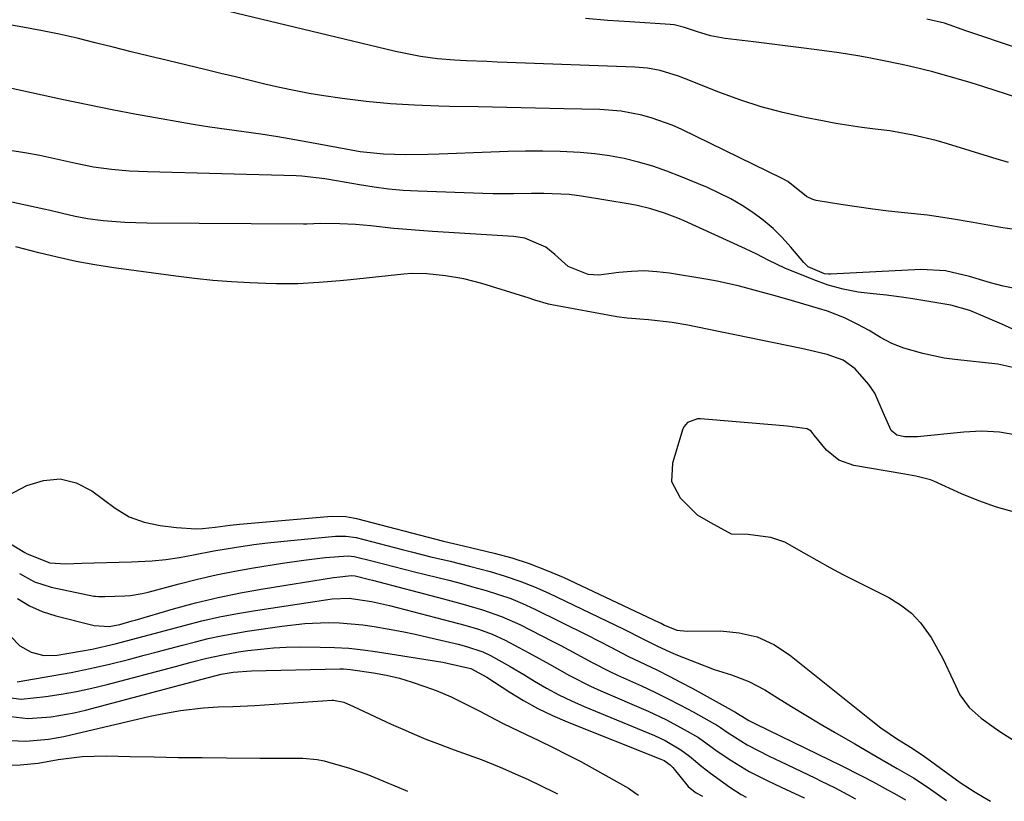
# Model space of a CAD drawing. Units: inches. Extents: x 1857333 to 1862607, y 458262 to 463594.
# Drawn here: x 1858167 to 1858363, y 458333 to 458489 of the extents above; entities that cross this region are included whole.
import ezdxf

# ---------------------------------------------------------------- set-up
doc = ezdxf.new("R2010")
doc.units = ezdxf.units.IN
doc.header["$MEASUREMENT"] = 0
doc.layers.add('7', color=7, linetype='Continuous')
doc.layers.add('8', color=7, linetype='Continuous')

msp = doc.modelspace()

# ---------------------------------------------------------------- linework, layer by layer
at = {"layer": '7', "color": 18}
for points in [[(1858363.99, 458460.65, 1678), (1858361.55, 458461.37, 1678), (1858359.12, 458462.13, 1678), (1858356.35, 458463.02, 1678), (1858351.84, 458464.4, 1678), (1858349.57, 458465.03, 1678), (1858344.98, 458466.13, 1678), (1858340.35, 458466.96, 1678), (1858337.43, 458467.33, 1678), (1858334.8, 458467.66, 1678), (1858332.18, 458468.02, 1678), (1858329.57, 458468.46, 1678), (1858326.96, 458468.94, 1678), (1858323.38, 458469.64, 1678), (1858319.02, 458470.63, 1678), (1858314.71, 458471.77, 1678), (1858310.48, 458473.15, 1678), (1858306.28, 458474.68, 1678), (1858299.41, 458477.42, 1678), (1858298.22, 458477.87, 1678), (1858294.57, 458478.97, 1678), (1858292.08, 458479.45, 1678), (1858289.55, 458479.68, 1678), (1858264.12, 458480.61, 1678), (1858262.08, 458480.68, 1678), (1858260.04, 458480.76, 1678), (1858255.96, 458480.91, 1678), (1858253.58, 458481.02, 1678), (1858250.2, 458481.32, 1678), (1858246.83, 458481.8, 1678), (1858245.16, 458482.09, 1678), (1858241.84, 458482.8, 1678), (1858203.39, 458492.01, 1678)], [(1858365.16, 458447.34, 1676), (1858362.89, 458447.69, 1676), (1858359.91, 458448.18, 1676), (1858356.93, 458448.71, 1676), (1858352.67, 458449.47, 1676), (1858347.83, 458450.16, 1676), (1858343.29, 458450.64, 1676), (1858340.11, 458450.98, 1676), (1858336.93, 458451.37, 1676), (1858333.76, 458451.81, 1676), (1858330.59, 458452.3, 1676), (1858325.69, 458453.1, 1676), (1858325.01, 458453.27, 1676), (1858323.75, 458453.87, 1676), (1858320.05, 458456.87, 1676), (1858318.92, 458457.51, 1676), (1858298.88, 458467.24, 1676), (1858296.95, 458468.1, 1676), (1858292.99, 458469.53, 1676), (1858290.95, 458470.1, 1676), (1858286.8, 458470.88, 1676), (1858282.59, 458471.2, 1676), (1858275.41, 458471.37, 1676), (1858269.71, 458471.5, 1676), (1858264, 458471.63, 1676), (1858258.29, 458471.74, 1676), (1858252.59, 458471.84, 1676), (1858250.46, 458471.88, 1676), (1858245.63, 458472.06, 1676), (1858240.81, 458472.35, 1676), (1858236, 458472.84, 1676), (1858231.21, 458473.44, 1676), (1858227.58, 458473.97, 1676), (1858224.62, 458474.44, 1676), (1858221.66, 458474.98, 1676), (1858218.73, 458475.6, 1676), (1858215.8, 458476.28, 1676), (1858212.89, 458477, 1676), (1858209.97, 458477.72, 1676), (1858207.05, 458478.42, 1676), (1858204.13, 458479.12, 1676), (1858196.37, 458480.97, 1676), (1858192.78, 458481.84, 1676), (1858189.18, 458482.72, 1676), (1858185.6, 458483.62, 1676), (1858182.01, 458484.53, 1676), (1858178.42, 458485.41, 1676), (1858174.82, 458486.23, 1676), (1858171.19, 458486.96, 1676), (1858167.56, 458487.62, 1676), (1858160.72, 458488.79, 1676)], [(1858396.25, 458473.2, 1682), (1858355.72, 458486.81, 1682), (1858351.21, 458488.39, 1682), (1858347.7, 458489.2, 1682)], [(1858366.83, 458435.26, 1674), (1858362.94, 458436.07, 1674), (1858360.4, 458436.67, 1674), (1858356.2, 458437.95, 1674), (1858351.47, 458439.1, 1674), (1858346.61, 458439.33, 1674), (1858328.53, 458438.42, 1674), (1858328.13, 458438.42, 1674), (1858327.34, 458438.48, 1674), (1858324.07, 458439.9, 1674), (1858323.22, 458440.74, 1674), (1858320.64, 458443.82, 1674), (1858318.9, 458445.73, 1674), (1858317.08, 458447.53, 1674), (1858315.11, 458449.18, 1674), (1858313.06, 458450.72, 1674), (1858310.89, 458452.12, 1674), (1858308.67, 458453.43, 1674), (1858306.37, 458454.59, 1674), (1858304.03, 458455.66, 1674), (1858298.63, 458457.91, 1674), (1858295.88, 458458.97, 1674), (1858293.09, 458459.93, 1674), (1858290.25, 458460.74, 1674), (1858287.38, 458461.44, 1674), (1858284.48, 458461.98, 1674), (1858281.56, 458462.41, 1674), (1858278.63, 458462.68, 1674), (1858274.67, 458462.87, 1674), (1858271.21, 458462.92, 1674), (1858267.74, 458462.93, 1674), (1858264.28, 458462.87, 1674), (1858260.82, 458462.76, 1674), (1858250.53, 458462.34, 1674), (1858248.29, 458462.26, 1674), (1858243.81, 458462.22, 1674), (1858239.45, 458462.3, 1674), (1858234.77, 458462.77, 1674), (1858230.12, 458463.63, 1674), (1858225.1, 458464.59, 1674), (1858221.75, 458465.21, 1674), (1858218.38, 458465.78, 1674), (1858215.01, 458466.29, 1674), (1858211.63, 458466.76, 1674), (1858208.25, 458467.22, 1674), (1858204.87, 458467.71, 1674), (1858201.5, 458468.24, 1674), (1858198.14, 458468.81, 1674), (1858195.11, 458469.34, 1674), (1858190.24, 458470.22, 1674), (1858185.38, 458471.14, 1674), (1858180.53, 458472.13, 1674), (1858175.69, 458473.15, 1674), (1858162.89, 458475.95, 1674)], [(1858365.59, 458427.15, 1672), (1858362.66, 458428.45, 1672), (1858359.42, 458429.86, 1672), (1858356.26, 458431.2, 1672), (1858352.51, 458432.28, 1672), (1858344.92, 458433.54, 1672), (1858343.17, 458433.8, 1672), (1858339.68, 458434.24, 1672), (1858337.05, 458434.48, 1672), (1858334.02, 458434.85, 1672), (1858331.02, 458435.44, 1672), (1858328.08, 458436.25, 1672), (1858325.21, 458437.28, 1672), (1858320.72, 458439.09, 1672), (1858319.55, 458439.59, 1672), (1858316.13, 458441.24, 1672), (1858313.87, 458442.4, 1672), (1858311.57, 458443.49, 1672), (1858299.39, 458449.02, 1672), (1858298.09, 458449.58, 1672), (1858295.45, 458450.6, 1672), (1858292.75, 458451.45, 1672), (1858290, 458452.11, 1672), (1858288.61, 458452.37, 1672), (1858278.9, 458453.97, 1672), (1858276.42, 458454.29, 1672), (1858271.43, 458454.52, 1672), (1858268.94, 458454.49, 1672), (1858265.34, 458454.42, 1672), (1858261.28, 458454.43, 1672), (1858259.25, 458454.49, 1672), (1858246.27, 458454.94, 1672), (1858243.36, 458455.1, 1672), (1858240.45, 458455.36, 1672), (1858237.56, 458455.74, 1672), (1858234.68, 458456.2, 1672), (1858230.07, 458457.04, 1672), (1858227.78, 458457.43, 1672), (1858223.18, 458457.98, 1672), (1858222.02, 458458.04, 1672), (1858192.4, 458458.79, 1672), (1858188.8, 458458.95, 1672), (1858185.21, 458459.26, 1672), (1858181.64, 458459.75, 1672), (1858178.11, 458460.46, 1672), (1858173.96, 458461.43, 1672), (1858170.98, 458462.07, 1672), (1858167.98, 458462.62, 1672), (1858164.96, 458463.06, 1672)], [(1858365.69, 458406.39, 1668), (1858362.18, 458406.94, 1668), (1858358.63, 458407.14, 1668), (1858355.09, 458406.97, 1668), (1858345.85, 458406.05, 1668), (1858345.01, 458406, 1668), (1858343.34, 458406.05, 1668), (1858341.77, 458406.39, 1668), (1858340.62, 458407.3, 1668), (1858339.04, 458410.9, 1668), (1858337.36, 458414.73, 1668), (1858336.16, 458416.43, 1668), (1858333.47, 458419.58, 1668), (1858331.04, 458421.32, 1668), (1858327.87, 458422.41, 1668), (1858325.33, 458423.05, 1668), (1858322.77, 458423.61, 1668), (1858301.67, 458427.97, 1668), (1858300.1, 458428.27, 1668), (1858296.97, 458428.79, 1668), (1858292.23, 458429.36, 1668), (1858288.03, 458429.65, 1668), (1858285.95, 458429.95, 1668), (1858273.01, 458432.29, 1668), (1858272.32, 458432.43, 1668), (1858269.62, 458433.27, 1668), (1858268.28, 458433.72, 1668), (1858267.61, 458433.94, 1668), (1858259.04, 458436.55, 1668), (1858255.45, 458437.48, 1668), (1858251.79, 458438.1, 1668), (1858248.1, 458438.51, 1668), (1858245.02, 458438.55, 1668), (1858243.48, 458438.43, 1668), (1858232.88, 458437.31, 1668), (1858230.78, 458437.1, 1668), (1858226.57, 458436.76, 1668), (1858222.35, 458436.52, 1668), (1858218.13, 458436.49, 1668), (1858216.02, 458436.54, 1668), (1858212.83, 458436.67, 1668), (1858209.13, 458436.88, 1668), (1858205.44, 458437.16, 1668), (1858201.76, 458437.54, 1668), (1858198.08, 458438, 1668), (1858185.71, 458439.71, 1668), (1858181.93, 458440.3, 1668), (1858178.17, 458440.98, 1668), (1858174.44, 458441.79, 1668), (1858170.73, 458442.7, 1668), (1858166.19, 458443.89, 1668)], [(1858365.21, 458391.01, 1666), (1858361.6, 458392, 1666), (1858358.08, 458393.25, 1666), (1858354.61, 458394.68, 1666), (1858349.12, 458397.18, 1666), (1858348.43, 458397.47, 1666), (1858345.53, 458398.2, 1666), (1858344.05, 458398.46, 1666), (1858343.31, 458398.58, 1666), (1858333.18, 458400.29, 1666), (1858330.19, 458401.35, 1666), (1858327.74, 458403.37, 1666), (1858325.3, 458406.33, 1666), (1858324.67, 458407.13, 1666), (1858323.86, 458407.63, 1666), (1858319.88, 458408.16, 1666), (1858317.6, 458408.37, 1666), (1858302.59, 458409.61, 1666), (1858302.03, 458409.61, 1666), (1858300.01, 458408.9, 1666), (1858299.34, 458408.12, 1666), (1858299.12, 458407.63, 1666), (1858297.01, 458400.79, 1666), (1858296.86, 458397.12, 1666), (1858298.55, 458393.87, 1666), (1858301.97, 458390.5, 1666), (1858304.58, 458388.97, 1666), (1858308.71, 458386.74, 1666), (1858312.1, 458386.64, 1666), (1858316.57, 458386.06, 1666), (1858319.37, 458385.09, 1666), (1858323.21, 458382.94, 1666), (1858325.78, 458381.46, 1666), (1858328.37, 458380.02, 1666), (1858330.99, 458378.64, 1666), (1858333.62, 458377.28, 1666), (1858340.13, 458374.04, 1666), (1858342.48, 458372.6, 1666), (1858344.64, 458370.94, 1666), (1858346.49, 458368.96, 1666), (1858348.58, 458366.05, 1666), (1858350.94, 458361.88, 1666), (1858352.96, 458357.52, 1666), (1858354.27, 458354.63, 1666), (1858356.13, 458352.11, 1666), (1858358.55, 458350.01, 1666), (1858361.15, 458348.12, 1666), (1858362.49, 458347.22, 1666), (1858369.1, 458343, 1666)], [(1858163.46, 458393.74, 1668), (1858168.35, 458396.31, 1668), (1858171.7, 458397.36, 1668), (1858174.99, 458397.67, 1668), (1858178.19, 458396.85, 1668), (1858181.33, 458395.27, 1668), (1858185.98, 458391.79, 1668), (1858188.74, 458390.12, 1668), (1858191.77, 458389.02, 1668), (1858194.96, 458388.36, 1668), (1858198.2, 458387.98, 1668), (1858202.11, 458387.72, 1668), (1858203.37, 458387.75, 1668), (1858205.89, 458388.04, 1668), (1858208.9, 458388.46, 1668), (1858210.72, 458388.64, 1668), (1858228.33, 458390.16, 1668), (1858229.05, 458390.2, 1668), (1858231.95, 458390.13, 1668), (1858233.38, 458389.91, 1668), (1858234.09, 458389.75, 1668), (1858251.4, 458385.24, 1668), (1858253.38, 458384.78, 1668), (1858255.37, 458384.33, 1668), (1858261.49, 458382.86, 1668), (1858265.01, 458381.9, 1668), (1858268.48, 458380.81, 1668), (1858271.87, 458379.5, 1668), (1858275.22, 458378.05, 1668), (1858294.38, 458369.06, 1668), (1858294.75, 458368.89, 1668), (1858295.47, 458368.52, 1668), (1858297.92, 458367.55, 1668), (1858299.94, 458367.3, 1668), (1858306.62, 458367.37, 1668), (1858310.34, 458367.01, 1668), (1858313.9, 458366.18, 1668), (1858317.2, 458364.64, 1668), (1858320.35, 458362.62, 1668), (1858336.6, 458349.58, 1668), (1858338.55, 458348.1, 1668), (1858341.89, 458345.84, 1668), (1858344.81, 458343.99, 1668), (1858346.25, 458343.03, 1668), (1858346.96, 458342.53, 1668), (1858354.36, 458337.2, 1668), (1858357.34, 458335.25, 1668), (1858359.13, 458334.17, 1668), (1858360.41, 458333.44, 1668)], [(1858166.91, 458378.78, 1672), (1858169.92, 458377.13, 1672), (1858173.19, 458376.1, 1672), (1858181.72, 458374.32, 1672), (1858182.03, 458374.27, 1672), (1858182.67, 458374.22, 1672), (1858183.94, 458374.25, 1672), (1858187.89, 458374.34, 1672), (1858189.06, 458374.41, 1672), (1858191.37, 458374.81, 1672), (1858192.52, 458375.09, 1672), (1858198.71, 458376.77, 1672), (1858202.38, 458377.71, 1672), (1858206.08, 458378.56, 1672), (1858209.8, 458379.3, 1672), (1858213.53, 458379.96, 1672), (1858219.35, 458380.88, 1672), (1858223.59, 458381.49, 1672), (1858227.84, 458381.97, 1672), (1858232.4, 458382.35, 1672), (1858233.6, 458382.22, 1672), (1858237.41, 458381.25, 1672), (1858241.52, 458380.2, 1672), (1858245.64, 458379.17, 1672), (1858250, 458378.08, 1672), (1858252.49, 458377.45, 1672), (1858254.98, 458376.8, 1672), (1858257.46, 458376.12, 1672), (1858259.93, 458375.43, 1672), (1858262.38, 458374.65, 1672), (1858264.79, 458373.8, 1672), (1858267.16, 458372.81, 1672), (1858269.49, 458371.74, 1672), (1858280.13, 458366.51, 1672), (1858282.44, 458365.34, 1672), (1858284.73, 458364.13, 1672), (1858288.17, 458362.35, 1672), (1858291.69, 458360.67, 1672), (1858294.02, 458359.53, 1672), (1858296.35, 458358.37, 1672), (1858298.65, 458357.17, 1672), (1858300.94, 458355.94, 1672), (1858309.33, 458351.33, 1672), (1858309.47, 458351.26, 1672), (1858309.98, 458350.92, 1672), (1858312.23, 458349.55, 1672), (1858313.71, 458348.83, 1672), (1858328.33, 458341.73, 1672), (1858330.52, 458340.65, 1672), (1858334.86, 458338.43, 1672), (1858337.02, 458337.29, 1672), (1858340.02, 458335.67, 1672), (1858341.31, 458334.97, 1672), (1858343.46, 458333.73, 1672)], [(1858166.51, 458373.85, 1674), (1858168.89, 458372.39, 1674), (1858171.45, 458371.27, 1674), (1858174.14, 458370.39, 1674), (1858181.82, 458368.45, 1674), (1858184.79, 458368.27, 1674), (1858186.9, 458368.66, 1674), (1858189.35, 458369.35, 1674), (1858189.96, 458369.53, 1674), (1858197.57, 458371.75, 1674), (1858202.01, 458372.95, 1674), (1858206.47, 458374.04, 1674), (1858210.97, 458374.96, 1674), (1858215.5, 458375.76, 1674), (1858229.51, 458377.98, 1674), (1858230.14, 458378.07, 1674), (1858233.08, 458378.4, 1674), (1858233.79, 458378.36, 1674), (1858236.66, 458377.62, 1674), (1858237.27, 458377.46, 1674), (1858251.43, 458373.77, 1674), (1858255.31, 458372.72, 1674), (1858259.16, 458371.6, 1674), (1858262.95, 458370.27, 1674), (1858266.6, 458368.62, 1674), (1858273.18, 458365.28, 1674), (1858274.79, 458364.45, 1674), (1858278, 458362.74, 1674), (1858281.18, 458360.99, 1674), (1858284.42, 458359.36, 1674), (1858286.07, 458358.59, 1674), (1858290.88, 458356.41, 1674), (1858293.49, 458355.19, 1674), (1858296.07, 458353.93, 1674), (1858298.63, 458352.6, 1674), (1858301.17, 458351.24, 1674), (1858305.39, 458348.9, 1674), (1858305.79, 458348.67, 1674), (1858306.58, 458348.16, 1674), (1858308.1, 458347.08, 1674), (1858311.92, 458344.66, 1674), (1858316.32, 458342.45, 1674), (1858318.54, 458341.38, 1674), (1858325.37, 458338.12, 1674), (1858326.69, 458337.48, 1674), (1858329.31, 458336.16, 1674), (1858331.9, 458334.79, 1674), (1858333.53, 458333.91, 1674)], [(1858165.14, 458366.31, 1676), (1858166.96, 458364.43, 1676), (1858169.24, 458363.12, 1676), (1858171.78, 458362.49, 1676), (1858174.41, 458362.56, 1676), (1858179.08, 458363.35, 1676), (1858181.38, 458363.77, 1676), (1858185.95, 458364.77, 1676), (1858190.47, 458365.97, 1676), (1858194.99, 458367.19, 1676), (1858199.73, 458368.48, 1676), (1858203.25, 458369.37, 1676), (1858206.78, 458370.17, 1676), (1858210.34, 458370.86, 1676), (1858213.91, 458371.46, 1676), (1858228.38, 458373.65, 1676), (1858229.22, 458373.76, 1676), (1858232.63, 458373.9, 1676), (1858237.06, 458373.24, 1676), (1858239.43, 458372.71, 1676), (1858240.61, 458372.42, 1676), (1858252.86, 458369.27, 1676), (1858255.64, 458368.52, 1676), (1858258.4, 458367.71, 1676), (1858261.1, 458366.74, 1676), (1858263.69, 458365.53, 1676), (1858266.4, 458364.1, 1676), (1858268.44, 458363.01, 1676), (1858272.5, 458360.76, 1676), (1858276.53, 458358.48, 1676), (1858280.67, 458356.39, 1676), (1858282.78, 458355.43, 1676), (1858292.18, 458351.37, 1676), (1858295.83, 458349.67, 1676), (1858299.38, 458347.77, 1676), (1858302.19, 458346.14, 1676), (1858304.7, 458344.34, 1676), (1858305.96, 458343.43, 1676), (1858308.88, 458341.5, 1676), (1858312.33, 458339.4, 1676), (1858315.93, 458337.55, 1676), (1858318.67, 458336.26, 1676), (1858320.53, 458335.4, 1676), (1858323.3, 458334.1, 1676), (1858323.33, 458334.09, 1676)], [(1858166.47, 458357.26, 1678), (1858173.34, 458358.4, 1678), (1858177.18, 458359.09, 1678), (1858181.01, 458359.86, 1678), (1858184.82, 458360.74, 1678), (1858188.61, 458361.69, 1678), (1858191.78, 458362.54, 1678), (1858194.33, 458363.21, 1678), (1858196.87, 458363.89, 1678), (1858199.42, 458364.55, 1678), (1858201.96, 458365.22, 1678), (1858204.52, 458365.84, 1678), (1858207.09, 458366.41, 1678), (1858209.67, 458366.89, 1678), (1858212.27, 458367.32, 1678), (1858219.17, 458368.34, 1678), (1858223.77, 458368.86, 1678), (1858228.39, 458369.03, 1678), (1858230.7, 458368.98, 1678), (1858235.3, 458368.58, 1678), (1858237.59, 458368.24, 1678), (1858240.57, 458367.72, 1678), (1858243.16, 458367.25, 1678), (1858245.74, 458366.73, 1678), (1858248.31, 458366.16, 1678), (1858250.87, 458365.56, 1678), (1858254.31, 458364.71, 1678), (1858255.98, 458364.28, 1678), (1858259.25, 458363.21, 1678), (1858260.8, 458362.46, 1678), (1858264.71, 458360.26, 1678), (1858267.38, 458358.67, 1678), (1858269.51, 458357.38, 1678), (1858271.92, 458355.98, 1678), (1858274.38, 458354.66, 1678), (1858276.9, 458353.45, 1678), (1858279.45, 458352.32, 1678), (1858293.47, 458346.52, 1678), (1858295.6, 458345.54, 1678), (1858298.71, 458343.71, 1678), (1858300.44, 458342.43, 1678), (1858302.9, 458340.34, 1678), (1858304.6, 458339.03, 1678), (1858308.46, 458336.24, 1678), (1858310.73, 458334.81, 1678), (1858311.69, 458334.29, 1678)], [(1858164.06, 458350.44, 1682), (1858168.6, 458349.93, 1682), (1858173.22, 458350.26, 1682), (1858177.8, 458351.07, 1682), (1858180.06, 458351.61, 1682), (1858204.3, 458358.03, 1682), (1858207.13, 458358.74, 1682), (1858209.51, 458359.14, 1682), (1858213.14, 458359.44, 1682), (1858230.76, 458359.81, 1682), (1858231.46, 458359.81, 1682), (1858232.85, 458359.72, 1682), (1858237.44, 458359.03, 1682), (1858240.05, 458358.55, 1682), (1858242.64, 458357.95, 1682), (1858245.19, 458357.19, 1682), (1858247.7, 458356.33, 1682), (1858249.92, 458355.48, 1682), (1858252.93, 458354.23, 1682), (1858255.86, 458352.81, 1682), (1858258.75, 458351.3, 1682), (1858261.64, 458349.79, 1682), (1858263.27, 458348.95, 1682), (1858266.32, 458347.45, 1682), (1858267.85, 458346.73, 1682), (1858270.42, 458345.53, 1682), (1858273.23, 458344.18, 1682), (1858276.01, 458342.79, 1682), (1858278.76, 458341.34, 1682), (1858281.49, 458339.84, 1682), (1858288.24, 458336.04, 1682), (1858289.66, 458335.08, 1682), (1858290.28, 458334.66, 1682)], [(1858165.13, 458345.57, 1684), (1858168.16, 458345.42, 1684), (1858172.72, 458345.8, 1684), (1858175.72, 458346.37, 1684), (1858192.98, 458350.39, 1684), (1858194.96, 458350.82, 1684), (1858198.97, 458351.52, 1684), (1858203.57, 458352.08, 1684), (1858206.49, 458352.26, 1684), (1858209.43, 458352.31, 1684), (1858212.36, 458352.42, 1684), (1858213.82, 458352.5, 1684), (1858229.25, 458353.58, 1684), (1858229.46, 458353.59, 1684), (1858231.53, 458353.16, 1684), (1858233.48, 458352.34, 1684), (1858240.99, 458348.81, 1684), (1858243.27, 458347.78, 1684), (1858245.57, 458346.78, 1684), (1858247.89, 458345.84, 1684), (1858250.22, 458344.93, 1684), (1858253.54, 458343.7, 1684), (1858256.31, 458342.69, 1684), (1858259.08, 458341.7, 1684), (1858263.18, 458340.04, 1684), (1858265.7, 458338.93, 1684), (1858268.3, 458337.75, 1684), (1858270.88, 458336.55, 1684), (1858273.44, 458335.29, 1684), (1858274.13, 458334.94, 1684)], [(1858163.48, 458340.62, 1686), (1858167.02, 458340.73, 1686), (1858170.62, 458341.05, 1686), (1858174.63, 458341.75, 1686), (1858179.38, 458342.35, 1686), (1858184.16, 458342.48, 1686), (1858188.95, 458342.37, 1686), (1858193.74, 458342.28, 1686), (1858198.54, 458342.19, 1686), (1858203.33, 458342.13, 1686), (1858208.13, 458342.09, 1686), (1858214.78, 458342.04, 1686), (1858216.33, 458342.03, 1686), (1858219.43, 458342.04, 1686), (1858223.36, 458342.06, 1686), (1858226.22, 458341.79, 1686), (1858227.62, 458341.5, 1686), (1858228.32, 458341.31, 1686), (1858232.67, 458340.04, 1686), (1858236.1, 458338.84, 1686), (1858239.31, 458337.53, 1686), (1858240.6, 458336.99, 1686), (1858241.24, 458336.72, 1686), (1858244.25, 458335.46, 1686)]]:
    msp.add_polyline3d(points, dxfattribs=at)
at = {"layer": '8', "color": 18}
for points in [[(1858384.53, 458467.5, 1680), (1858359.07, 458475.75, 1680), (1858356.54, 458476.54, 1680), (1858354.01, 458477.3, 1680), (1858351.46, 458478.01, 1680), (1858348.9, 458478.7, 1680), (1858344.81, 458479.74, 1680), (1858342.72, 458480.21, 1680), (1858338.5, 458481.04, 1680), (1858335.85, 458481.57, 1680), (1858334, 458481.92, 1680), (1858330.28, 458482.53, 1680), (1858325.83, 458483.12, 1680), (1858322.67, 458483.52, 1680), (1858319.51, 458483.92, 1680), (1858316.35, 458484.32, 1680), (1858313.19, 458484.7, 1680), (1858307.52, 458485.39, 1680), (1858304.63, 458485.91, 1680), (1858301.82, 458486.73, 1680), (1858299.43, 458487.56, 1680), (1858297.39, 458488.07, 1680), (1858296.55, 458488.16, 1680), (1858288.54, 458488.67, 1680), (1858284.12, 458488.98, 1680), (1858279.71, 458489.36, 1680)], [(1858366.05, 458419.58, 1670), (1858361.85, 458420.52, 1670), (1858353.3, 458421.44, 1670), (1858351.15, 458421.73, 1670), (1858346.91, 458422.6, 1670), (1858343.15, 458423.68, 1670), (1858340.74, 458424.6, 1670), (1858338.48, 458425.84, 1670), (1858336.26, 458427.19, 1670), (1858333.97, 458428.42, 1670), (1858331.32, 458429.7, 1670), (1858327.9, 458431.05, 1670), (1858326.14, 458431.61, 1670), (1858321.4, 458432.99, 1670), (1858317, 458434.24, 1670), (1858314.8, 458434.86, 1670), (1858310.38, 458436.03, 1670), (1858305.92, 458437.01, 1670), (1858303.67, 458437.42, 1670), (1858296.45, 458438.62, 1670), (1858293.93, 458438.92, 1670), (1858291.4, 458439.06, 1670), (1858288.87, 458438.97, 1670), (1858286.34, 458438.73, 1670), (1858282.36, 458438.23, 1670), (1858280.21, 458438.35, 1670), (1858276.27, 458439.95, 1670), (1858273.59, 458442.37, 1670), (1858271.8, 458443.79, 1670), (1858267.63, 458445.6, 1670), (1858265.37, 458445.93, 1670), (1858249.22, 458446.93, 1670), (1858246.65, 458447.1, 1670), (1858244.09, 458447.3, 1670), (1858241.53, 458447.54, 1670), (1858236.94, 458448.03, 1670), (1858233.85, 458448.31, 1670), (1858230.75, 458448.47, 1670), (1858226.95, 458448.52, 1670), (1858224.19, 458448.41, 1670), (1858223.5, 458448.41, 1670), (1858192.27, 458448.56, 1670), (1858187.91, 458448.69, 1670), (1858183.56, 458449.07, 1670), (1858180.49, 458449.44, 1670), (1858177.98, 458449.9, 1670), (1858175.49, 458450.51, 1670), (1858173, 458451.1, 1670), (1858171.75, 458451.38, 1670), (1858159.22, 458454.13, 1670)], [(1858151.7, 458392.85, 1670), (1858167.97, 458383.02, 1670), (1858168.45, 458382.73, 1670), (1858172.95, 458380.94, 1670), (1858176.14, 458380.76, 1670), (1858179.35, 458380.9, 1670), (1858189.2, 458381.13, 1670), (1858190.58, 458381.18, 1670), (1858193.34, 458381.33, 1670), (1858196.09, 458381.58, 1670), (1858198.82, 458381.98, 1670), (1858201.56, 458382.51, 1670), (1858205.66, 458383.3, 1670), (1858209.78, 458383.99, 1670), (1858213.64, 458384.56, 1670), (1858216.3, 458384.91, 1670), (1858218.98, 458385.21, 1670), (1858221.66, 458385.48, 1670), (1858229.91, 458386.24, 1670), (1858231.97, 458386.27, 1670), (1858233.99, 458385.95, 1670), (1858243.14, 458383.58, 1670), (1858245.06, 458383.1, 1670), (1858248.9, 458382.15, 1670), (1858252.75, 458381.24, 1670), (1858256.59, 458380.29, 1670), (1858260.71, 458379.19, 1670), (1858263.69, 458378.31, 1670), (1858266.64, 458377.31, 1670), (1858269.52, 458376.15, 1670), (1858272.37, 458374.88, 1670), (1858287.21, 458367.77, 1670), (1858287.89, 458367.44, 1670), (1858290.57, 458366.06, 1670), (1858293.94, 458364.39, 1670), (1858296.67, 458363.12, 1670), (1858298.06, 458362.53, 1670), (1858301.94, 458360.99, 1670), (1858305.36, 458359.72, 1670), (1858308.82, 458358.6, 1670), (1858312.22, 458357.33, 1670), (1858315.41, 458355.62, 1670), (1858317.95, 458354.03, 1670), (1858320.77, 458352.29, 1670), (1858323.61, 458350.57, 1670), (1858326.46, 458348.87, 1670), (1858329.32, 458347.2, 1670), (1858333.37, 458344.86, 1670), (1858337.57, 458342.43, 1670), (1858341.78, 458340, 1670), (1858345.08, 458338.09, 1670), (1858348.01, 458336.17, 1670), (1858351.63, 458333.59, 1670)], [(1858164.72, 458354.14, 1680), (1858167.25, 458353.79, 1680), (1858172.13, 458354.3, 1680), (1858175.21, 458354.75, 1680), (1858178.28, 458355.28, 1680), (1858181.33, 458355.94, 1680), (1858184.36, 458356.68, 1680), (1858197.98, 458360.31, 1680), (1858201.11, 458361.13, 1680), (1858204.24, 458361.93, 1680), (1858207.4, 458362.63, 1680), (1858210.58, 458363.18, 1680), (1858212.44, 458363.45, 1680), (1858214.98, 458363.77, 1680), (1858217.52, 458364, 1680), (1858220.07, 458364.13, 1680), (1858222.63, 458364.18, 1680), (1858226.83, 458364.17, 1680), (1858229.69, 458364.09, 1680), (1858232.55, 458363.93, 1680), (1858235.39, 458363.63, 1680), (1858238.22, 458363.24, 1680), (1858251.27, 458361.12, 1680), (1858252.12, 458360.98, 1680), (1858256.87, 458359.89, 1680), (1858260.02, 458358.15, 1680), (1858264.6, 458355.18, 1680), (1858267.37, 458353.5, 1680), (1858270.19, 458351.94, 1680), (1858273.1, 458350.54, 1680), (1858276.06, 458349.26, 1680), (1858294.72, 458341.85, 1680), (1858295.39, 458341.54, 1680), (1858296.59, 458340.7, 1680), (1858297.09, 458340.16, 1680), (1858300.17, 458336.39, 1680), (1858301.2, 458335.51, 1680), (1858301.77, 458335.15, 1680), (1858303.02, 458334.44, 1680)]]:
    msp.add_polyline3d(points, dxfattribs=at)

doc.saveas('drawing.dxf')
